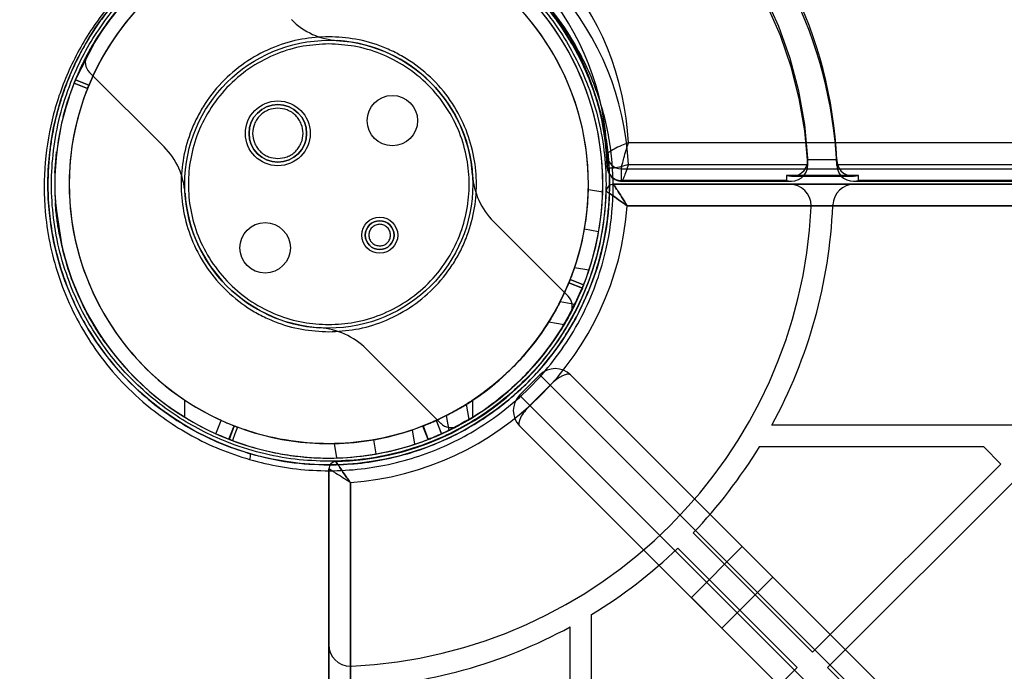
# Model space of a CAD drawing. Units: millimetres. Extents: x 7953 to 14151, y 11830 to 17834.
# Drawn here: x 11320 to 11457, y 14131 to 14222 of the extents above; entities that cross this region are included whole.
import ezdxf

# ---------------------------------------------------------------- set-up
doc = ezdxf.new("R2010")
doc.units = ezdxf.units.MM
doc.header["$LTSCALE"] = 100
doc.layers.add('OTWORY_MONTAŻOWE', color=1, linetype='Continuous')

msp = doc.modelspace()

# ---------------------------------------------------------------- linework, layer by layer
at = {"color": 7, "linetype": 'Continuous', "lineweight": 25}
for p, q in [((11327.67, 14213.02), (11330.64, 14218.84)), ((11330.64, 14218.83), (11328.42, 14214.74)), ((11330.56, 14218.7), (11330.01, 14217.79)), ((11330.64, 14218.84), (11330.64, 14218.83)), ((11329.71, 14214.26), (11340.07, 14203.91)), ((11329.44, 14212.04), (11327.58, 14212.78)), ((11327.58, 14212.78), (11327.58, 14212.78)), ((11327.58, 14212.78), (11329.44, 14212.04)), ((11329.44, 14212.04), (11327.58, 14212.78)), ((11329.63, 14212.5), (11327.77, 14213.24)), ((11327.77, 14213.24), (11329.62, 14212.5)), ((11326.07, 14208.14), (11326.66, 14210.21)), ((11326.87, 14210.84), (11326.41, 14209.37)), ((11326.66, 14210.21), (11326.87, 14210.84)), ((11326.43, 14209.45), (11326.09, 14208.21)), ((11326.41, 14209.37), (11326.43, 14209.45)), ((11326.09, 14208.21), (11326.07, 14208.14)), ((12021.32, 14204.47), (11404.55, 14204.47)), ((11325.15, 14203.22), (11325, 14201.67)), ((11325.08, 14202.58), (11325.15, 14203.22)), ((11324.92, 14200.37), (11325.08, 14202.58)), ((11325, 14201.64), (11324.92, 14200.34)), ((11325, 14201.67), (11325, 14201.64)), ((11401.58, 14202.77), (11401.58, 14201.16)), ((11404.55, 14201.47), (11429.48, 14201.47)), ((11429.47, 14201.62), (11429.47, 14202.32)), ((11429.48, 14201.47), (11429.48, 14202.16)), ((11429.48, 14202.16), (11433.49, 14202.16)), ((11433.49, 14202.16), (11433.49, 14202.03)), ((11433.49, 14202.03), (11433.49, 14201.34)), ((11433.49, 14201.47), (11992.39, 14201.47)), ((11433.49, 14201.34), (11433.49, 14201.47)), ((11403.58, 14200.86), (12022.29, 14200.86)), ((11403.58, 14199.24), (11403.58, 14200.86)), ((11426.48, 14199.24), (11403.58, 14199.24)), ((11403.61, 14199.16), (11427.17, 14199.16)), ((11426.48, 14199.94), (11426.48, 14199.24)), ((11436.49, 14199.94), (11426.48, 14199.94)), ((11427.17, 14199.85), (11435.8, 14199.85)), ((11435.8, 14199.16), (11990.07, 14199.16)), ((11436.49, 14199.24), (11436.49, 14199.94)), ((11989.38, 14199.24), (11436.49, 14199.24)), ((11400.97, 14197.6), (11398.98, 14197.95)), ((12023.4, 14198.72), (11402.47, 14198.72)), ((11402.47, 14198.72), (11426.92, 14198.72)), ((11426.92, 14198.72), (11435.92, 14198.72)), ((11435.92, 14198.72), (11989.95, 14198.72)), ((11324.97, 14196.18), (11325.55, 14191.62)), ((11324.97, 14196.18), (11324.97, 14196.18)), ((11325.94, 14189.83), (11324.97, 14196.18)), ((11324.98, 14196.08), (11325.06, 14195.05)), ((11429.92, 14195.72), (11404.38, 14195.72)), ((11404.38, 14195.72), (12021.49, 14195.72)), ((11432.92, 14195.72), (11429.92, 14195.72)), ((11432.92, 14195.72), (11432.93, 14195.84)), ((11432.93, 14195.84), (11432.92, 14195.72)), ((11992.95, 14195.72), (11432.92, 14195.72)), ((11396.16, 14183.17), (11385.81, 14193.52)), ((11400.41, 14192.11), (11398.44, 14192.46)), ((11325.99, 14189.62), (11325.99, 14189.62)), ((11399.06, 14186.76), (11397.07, 14187.11)), ((11398.33, 14184.76), (11396.47, 14185.5)), ((11398.33, 14184.76), (11396.47, 14185.5)), ((11396.47, 14185.49), (11398.33, 14184.76)), ((11398.15, 14184.3), (11396.29, 14185.03)), ((11396.29, 14185.03), (11398.15, 14184.3)), ((11398.33, 14184.76), (11398.33, 14184.76)), ((11328.49, 14182.55), (11328.49, 14182.55)), ((11329.11, 14181.3), (11328.55, 14182.42)), ((11397.12, 14182.03), (11395.07, 14182.39)), ((11328.72, 14182.06), (11329.29, 14180.94)), ((11329.88, 14179.88), (11329.87, 14179.88)), ((11393.51, 14179.62), (11395.63, 14179.24)), ((11368.13, 14175.85), (11378.48, 14165.49)), ((11389.43, 14169.39), (11392.26, 14172.22)), ((11392.26, 14172.22), (11393.68, 14170.8)), ((11393.68, 14170.8), (11392.26, 14172.22)), ((11396.51, 14172.22), (12036.44, 13532.29)), ((11708.69, 13860.03), (11396.51, 14172.22)), ((11390.85, 14167.98), (11393.68, 14170.8)), ((11393.68, 14170.8), (11706.57, 13857.91)), ((12035.02, 13529.46), (11393.68, 14170.8)), ((11342.94, 14166.35), (11342.94, 14168.72)), ((11382.94, 14166.35), (11382.94, 14168.72)), ((11389.43, 14169.39), (11390.85, 14167.98)), ((11390.85, 14167.98), (11389.43, 14169.39)), ((11382.41, 14166.02), (11382.04, 14168.14)), ((11703.74, 13855.08), (11390.85, 14167.98)), ((11390.85, 14167.98), (12032.19, 13526.63)), ((11379.26, 14166.58), (11379.63, 14164.52)), ((11347.25, 14164.05), (11347.98, 14165.91)), ((11349.08, 14163.28), (11349.81, 14165.14)), ((11349.82, 14165.14), (11349.1, 14163.27)), ((11374.89, 14162.59), (11374.54, 14164.59)), ((11376.01, 14165.13), (11376.74, 14163.26)), ((11376.74, 14163.26), (11376.01, 14165.12)), ((11376.04, 14165.13), (11376.76, 14163.27)), ((11377.86, 14165.9), (11378.58, 14164.03)), ((12029.37, 13525.22), (11389.43, 14165.15)), ((11389.43, 14165.15), (11701.62, 13852.96)), ((12001.42, 14165.22), (11424.46, 14165.22)), ((11349.1, 14163.27), (11349.08, 14163.28)), ((11369.54, 14161.25), (11369.2, 14163.21)), ((11364.06, 14160.68), (11363.71, 14162.68)), ((11453.88, 14162.22), (11422.72, 14162.22)), ((11453.88, 14162.22), (11456.26, 14159.84)), ((11362.94, 14159.18), (11362.94, 13538.25)), ((11362.94, 14134.74), (11362.94, 14159.18)), ((11430.09, 14133.68), (11456.26, 14159.84)), ((11432.21, 14131.56), (11458.38, 14157.72)), ((11365.94, 14157.28), (11365.94, 14131.74)), ((11365.94, 13540.16), (11365.94, 14157.28)), ((11413.52, 14150.26), (11430.09, 14133.68)), ((11420.36, 14148.37), (11413.29, 14141.29)), ((11424.6, 14144.12), (11420.36, 14148.37)), ((11411.4, 14148.13), (11427.97, 14131.56)), ((11417.53, 14137.05), (11424.6, 14144.12)), ((11417.53, 14137.05), (11413.29, 14141.29)), ((11399.44, 14107.77), (11399.44, 14138.93)), ((11396.44, 13560.24), (11396.44, 14137.2)), ((11362.94, 14125.73), (11362.94, 14134.74)), ((11365.94, 14131.74), (11365.94, 14128.73)), ((11401.81, 14105.4), (11427.97, 14131.56)), ((11432.21, 14131.56), (11458.38, 14105.4))]:
    msp.add_line(p, q, dxfattribs=at)
at = {"color": 7, "linetype": 'Continuous', "lineweight": 25, "flags": 128}
for points in [[(11429.47, 14202.32), (11429.03, 14207), (11428.2, 14211.63), (11426.99, 14216.19), (11425.42, 14220.64), (11423.48, 14224.95), (11421.2, 14229.09), (11418.59, 14233.05), (11415.65, 14236.79), (11412.42, 14240.29), (11408.92, 14243.53), (11405.16, 14246.48), (11401.17, 14249.14), (11396.97, 14251.47), (11392.59, 14253.47), (11388.07, 14255.13), (11383.42, 14256.43), (11378.69, 14257.36), (11373.89, 14257.92), (11369.06, 14258.11)], [(11429.47, 14201.62), (11429.05, 14206.15), (11428.27, 14210.64), (11427.13, 14215.05), (11425.65, 14219.37), (11423.82, 14223.56), (11421.68, 14227.6), (11419.21, 14231.47), (11416.45, 14235.14), (11413.4, 14238.59), (11410.09, 14241.81), (11406.54, 14244.76), (11402.76, 14247.44), (11398.77, 14249.83), (11394.62, 14251.91), (11390.3, 14253.67), (11385.87, 14255.1), (11381.33, 14256.2), (11376.71, 14256.95), (11372.06, 14257.35)], [(11350.28, 14164.96), (11349.91, 14164.03), (11349.55, 14163.1)], [(11378.61, 14164.04), (11378.26, 14164.93), (11377.88, 14165.91)]]:
    msp.add_lwpolyline(points, dxfattribs=at)
at = {"color": 7, "linetype": 'Continuous', "lineweight": 25}
for centre, radius in [((11362.94, 14198.72), 39), ((11362.94, 14198.72), 20), ((11362.94, 14198.72), 20), ((11371.77, 14207.56), 3.5), ((11371.77, 14207.56), 3.5), ((11355.86, 14205.79), 4.5), ((11355.86, 14205.79), 4.5), ((11355.86, 14205.79), 4), ((11354.1, 14189.88), 3.5), ((11354.1, 14189.88), 3.5), ((11370.01, 14191.65), 2.5), ((11370.01, 14191.65), 2.5), ((11370.01, 14191.65), 2)]:
    msp.add_circle(centre, radius, dxfattribs=at)
for centre, radius, start, end in [((11364.37, 14202.45), 40.23, 2.8706, 78.9892), ((11364.31, 14201.81), 37.28, 1.4859, 80.1551), ((11364.37, 14199.46), 40.23, 2.8706, 78.9892), ((11364.31, 14200.19), 37.28, 1.4859, 80.1551), ((11362.94, 14198.72), 36.05, 69.3257, 157.5203), ((11362.94, 14198.72), 38.05, 114.2008, 245.6602), ((11362.94, 14198.72), 38.05, 294.2847, 65.5876), ((11362.94, 14198.72), 36.05, 114.3681, 245.4929), ((11362.94, 14198.72), 38.05, 118.0665, 151.9335), ((11362.94, 14198.72), 38.05, 118.0665, 151.9335), ((11362.94, 14198.72), 38.05, 121.7103, 238.2897), ((11362.94, 14198.72), 36.05, 114.4377, 157.5154), ((11362.94, 14198.72), 36.05, 294.452, 65.4203), ((11362.94, 14198.72), 38.05, 301.7103, 58.2897), ((11362.94, 14198.72), 36.05, 123.6959, 236.3041), ((11362.94, 14198.72), 36.05, 303.6959, 56.3041), ((11372.14, 14199.2), 61.41, 2.766, 26.382), ((11372.14, 14198.51), 61.41, 2.766, 26.382), ((11364.81, 14228.66), 10, 225, 266.4096), ((11364.81, 14228.66), 10, 225, 266.4096), ((11362.94, 14198.72), 20, 3.5904, 86.4096), ((11362.94, 14198.72), 20, 3.5904, 86.4096), ((11331.12, 14215.68), 2, 151.9335, 225), ((11331.12, 14215.68), 2, 151.9335, 225), ((11355.86, 14205.79), 4, 90, 270), ((11355.86, 14205.79), 4, 270, 90), ((11332.99, 14196.84), 10, 3.5904, 45), ((11332.99, 14196.84), 10, 3.5904, 45), ((11403.55, 14202.83), 1.97, 181.6736, 270.7561), ((11426.64, 14202.16), 2.84, 0, 3.0735), ((11426.64, 14201.47), 2.84, 0, 3.0735), ((11403.55, 14201.22), 1.97, 181.6736, 270.7561), ((11392.88, 14200.6), 10, 183.5904, 225), ((11392.88, 14200.6), 10, 183.5904, 225), ((11362.94, 14198.72), 20, 183.5904, 266.4096), ((11362.94, 14198.72), 20, 183.5904, 266.4096), ((11362.94, 14198.72), 38.55, 271.4488, 358.5512), ((11362.94, 14198.72), 38.55, 271.4488, 358.5512), ((11362.94, 14198.72), 36.05, 350, 358.7757), ((11362.94, 14198.72), 38.05, 350, 358.311), ((11402.47, 14197.72), 1, 90, 178.5512), ((11402.47, 14197.72), 1, 90, 178.5512), ((11426.92, 14195.72), 3, 0, 90), ((11435.92, 14195.72), 3, 90, 177.6463), ((11362.94, 14198.72), 41.55, 274.1405, 355.8595), ((11362.94, 14198.72), 41.55, 274.1405, 355.8595), ((11362.94, 14198.72), 67.05, 272.6846, 357.3154), ((11362.94, 14198.72), 67.05, 272.6846, 357.3154), ((11362.94, 14198.72), 70.05, 331.4301, 357.5455), ((11362.94, 14198.72), 70.05, 331.4301, 357.5455), ((11426.92, 14195.72), 3, 357.3154, 0), ((11426.92, 14195.72), 3, 357.3154, 0), ((11370.01, 14191.65), 2, 90, 270), ((11370.01, 14191.65), 2, 270, 90), ((11362.94, 14198.72), 36.05, 341.2243, 350), ((11362.94, 14198.72), 38.05, 341.689, 350), ((11394.75, 14181.76), 2, 331.9335, 45), ((11394.75, 14181.76), 2, 331.9335, 45), ((11362.94, 14198.72), 38.05, 298.0665, 331.9335), ((11362.94, 14198.72), 38.05, 298.0665, 331.9335), ((11361.06, 14168.78), 10, 45, 86.4096), ((11361.06, 14168.78), 10, 45, 86.4096), ((11394.38, 14170.1), 3, 45, 135), ((11362.94, 14198.72), 36.05, 236.3041, 303.6959), ((11391.56, 14167.27), 3, 135, 225), ((11362.94, 14198.72), 38.05, 238.2897, 301.7103), ((11362.94, 14198.72), 36.05, 280, 288.7757), ((11379.9, 14166.91), 2, 225, 298.0665), ((11379.9, 14166.91), 2, 225, 298.0665), ((11362.94, 14198.72), 36.05, 271.2243, 280), ((11362.94, 14198.72), 38.05, 280, 288.311), ((11362.94, 14198.72), 70.05, 316.227, 328.5969), ((11362.94, 14198.72), 70.05, 316.227, 328.5969), ((11350.72, 14161.12), 1.37, 331.5485, 5.691), ((11362.94, 14198.72), 38.05, 271.689, 280), ((11363.94, 14159.18), 1, 91.4488, 180), ((11363.94, 14159.18), 1, 91.4488, 180), ((11362.94, 14198.72), 70.05, 301.4031, 313.773), ((11362.94, 14198.72), 70.05, 301.4031, 313.773), ((11362.94, 14198.72), 70.05, 272.4545, 298.5699), ((11362.94, 14198.72), 70.05, 272.4545, 298.5699), ((11365.94, 14134.74), 3, 180, 270), ((11365.94, 14134.74), 3, 270, 272.6846), ((11365.94, 14134.74), 3, 270, 272.6846)]:
    msp.add_arc(centre, radius, start, end, dxfattribs=at)
for centre, major_axis, ratio, start_param, end_param in [((11426.48, 14202.85), (2.35, -2.35), 0.790691, 5.381428, 6.952224), ((11426.48, 14202.16), (2.35, -2.35), 0.790691, 5.381428, 6.952224), ((11436.49, 14202.85), (2.35, 2.35), 0.790691, 2.517013, 4.04335), ((11436.49, 14202.16), (2.35, 2.35), 0.790691, 2.517013, 4.04335), ((11394.38, 14170.1), (2.12, 2.12), 0.333333, 0, 1.570796), ((11394.38, 14170.1), (2.12, 2.12), 0.333333, 0, 1.570796), ((11391.56, 14167.27), (2.12, 2.12), 0.333333, 1.570796, 3.141593), ((11391.56, 14167.27), (2.12, 2.12), 0.333333, 1.570796, 3.141593)]:
    msp.add_ellipse(centre, major_axis=major_axis, ratio=ratio, start_param=start_param, end_param=end_param, dxfattribs=at)
for points, knots in [([(11373.73, 14236.38), (11372.29, 14236.74), (11369.43, 14237.45), (11364.95, 14237.92), (11360.46, 14237.9), (11356.03, 14237.37), (11351.77, 14236.37), (11347.75, 14234.94), (11344.01, 14233.15), (11340.21, 14230.82), (11336.47, 14227.88), (11332.97, 14224.31), (11329.54, 14219.81), (11326.53, 14214.28), (11324.32, 14207.71), (11323.3, 14200.91), (11323.44, 14194.79), (11324.35, 14189.45), (11325.68, 14184.94), (11327.59, 14180.51), (11330.1, 14176.23), (11333.23, 14172.17), (11336.69, 14168.74), (11340.28, 14165.94), (11343.86, 14163.72), (11347.73, 14161.83), (11350.53, 14160.92), (11351.93, 14160.47)], [0, 0, 0, 0, 0.031321, 0.062458, 0.093931, 0.125194, 0.156648, 0.188005, 0.219393, 0.250792, 0.292322, 0.334101, 0.375751, 0.437906, 0.500505, 0.56273, 0.625298, 0.666755, 0.70803, 0.749518, 0.791371, 0.832937, 0.874738, 0.906092, 0.937314, 0.968792, 1, 1, 1, 1]), ([(11362.94, 14237.72), (11361.58, 14237.68), (11358.85, 14237.59), (11355.32, 14237.01), (11352.33, 14236.28), (11349.83, 14235.48), (11347.05, 14234.38), (11344.02, 14232.89), (11340.93, 14230.99), (11338.07, 14228.83), (11335.69, 14226.68), (11333.66, 14224.53), (11331.98, 14222.49), (11330.45, 14220.35), (11329.07, 14218.13), (11328, 14216.1), (11327.15, 14214.24), (11326.47, 14212.59), (11325.86, 14210.86), (11325.33, 14209.1), (11324.9, 14207.4), (11324.54, 14205.63), (11324.24, 14203.74), (11324.05, 14201.89), (11323.95, 14200.08), (11323.92, 14198.39), (11323.98, 14196.55), (11324.13, 14194.73), (11324.35, 14192.96), (11324.73, 14190.76), (11325.35, 14188.15), (11326.36, 14185.06), (11327.62, 14182.06), (11329.36, 14178.74), (11331.67, 14175.25), (11334.73, 14171.64), (11338.02, 14168.61), (11341.38, 14166.14), (11344.71, 14164.17), (11348.26, 14162.49), (11350.82, 14161.66), (11352.08, 14161.26)], [0, 0, 0, 0, 0.030997, 0.062603, 0.083007, 0.103931, 0.125426, 0.156025, 0.188212, 0.218492, 0.250555, 0.274647, 0.300039, 0.324881, 0.349358, 0.375397, 0.391805, 0.409395, 0.428166, 0.446267, 0.464374, 0.480549, 0.500349, 0.521695, 0.536412, 0.554584, 0.572587, 0.591373, 0.608925, 0.625246, 0.657401, 0.687193, 0.71937, 0.749653, 0.792039, 0.83369, 0.874825, 0.90669, 0.937329, 0.969098, 1, 1, 1, 1]), ([(11362.94, 14160.22), (11361.37, 14160.27), (11358.19, 14160.38), (11353.43, 14161.31), (11349.07, 14162.71), (11345.19, 14164.47), (11341.81, 14166.45), (11338.62, 14168.78), (11335.66, 14171.45), (11333, 14174.4), (11330.67, 14177.59), (11328.69, 14180.98), (11326.93, 14184.85), (11325.52, 14189.21), (11324.63, 14193.97), (11324.34, 14198.72), (11324.63, 14203.46), (11325.52, 14208.23), (11326.93, 14212.58), (11328.69, 14216.46), (11330.67, 14219.84), (11333, 14223.04), (11335.66, 14225.99), (11338.62, 14228.65), (11341.81, 14230.98), (11345.19, 14232.96), (11349.07, 14234.73), (11353.43, 14236.13), (11358.19, 14237.05), (11361.37, 14237.16), (11362.94, 14237.22)], [0, 0, 0, 0, 0.038814, 0.078831, 0.119976, 0.152137, 0.184303, 0.217149, 0.25, 0.282846, 0.315697, 0.347858, 0.380024, 0.421165, 0.461183, 0.5, 0.538813, 0.578831, 0.619976, 0.652137, 0.684303, 0.717149, 0.75, 0.782846, 0.815697, 0.847858, 0.880024, 0.921165, 0.961184, 1, 1, 1, 1]), ([(11362.94, 14237.22), (11364.5, 14237.16), (11367.68, 14237.05), (11372.44, 14236.13), (11376.8, 14234.73), (11380.68, 14232.96), (11384.06, 14230.98), (11387.25, 14228.65), (11390.21, 14225.99), (11392.87, 14223.04), (11395.2, 14219.84), (11397.18, 14216.46), (11398.94, 14212.58), (11400.35, 14208.23), (11401.24, 14203.46), (11401.53, 14198.72), (11401.24, 14193.97), (11400.35, 14189.21), (11398.94, 14184.85), (11397.18, 14180.98), (11395.2, 14177.59), (11392.87, 14174.4), (11390.21, 14171.45), (11387.25, 14168.78), (11384.06, 14166.45), (11380.68, 14164.47), (11376.8, 14162.71), (11372.44, 14161.31), (11367.68, 14160.38), (11364.5, 14160.27), (11362.94, 14160.22)], [0, 0, 0, 0, 0.0388139, 0.0788315, 0.1199757, 0.1521374, 0.1843034, 0.2171495, 0.25, 0.282846, 0.3156965, 0.3478583, 0.3800243, 0.4211646, 0.4611832, 0.5, 0.5388129, 0.5788315, 0.6199757, 0.6521374, 0.6843034, 0.7171495, 0.75, 0.782846, 0.8156965, 0.8478583, 0.8800243, 0.9211646, 0.9611841, 1, 1, 1, 1]), ([(11376.4, 14234.31), (11374.1, 14235.03), (11369.52, 14236.49), (11363.02, 14236.92), (11357.32, 14236.46), (11352.46, 14235.41), (11347.77, 14233.73), (11343.34, 14231.46), (11339.24, 14228.63), (11335.01, 14224.78), (11330.88, 14219.75), (11328.8, 14215.41), (11327.77, 14213.24)], [0, 0, 0, 0, 0.122807, 0.245614, 0.330408, 0.415201, 0.499995, 0.584789, 0.669583, 0.754377, 0.877188, 1, 1, 1, 1]), ([(11351.93, 14160.47), (11353.35, 14160.1), (11356.23, 14159.37), (11360.72, 14158.89), (11365.22, 14158.89), (11369.66, 14159.4), (11373.94, 14160.39), (11378.01, 14161.82), (11381.81, 14163.63), (11385.69, 14166.02), (11389.5, 14169.04), (11393.06, 14172.71), (11396.03, 14176.69), (11398.43, 14180.89), (11400.27, 14185.26), (11401.77, 14190.5), (11402.58, 14196.6), (11402.29, 14203.48), (11400.81, 14210.28), (11398.39, 14216.12), (11395.44, 14221), (11392.31, 14224.94), (11388.89, 14228.27), (11385.32, 14231.01), (11381.77, 14233.18), (11377.92, 14235.04), (11375.12, 14235.93), (11373.73, 14236.38)], [0, 0, 0, 0, 0.031077, 0.0625896, 0.0938666, 0.1250583, 0.1565081, 0.1877351, 0.2191328, 0.2504778, 0.2922129, 0.3339757, 0.3754175, 0.417047, 0.4588041, 0.5003403, 0.5629014, 0.625098, 0.6873458, 0.7498291, 0.7912836, 0.8330732, 0.8747199, 0.9059368, 0.937397, 0.9686292, 1, 1, 1, 1]), ([(11362.94, 14159.72), (11364.29, 14159.76), (11367.02, 14159.84), (11371, 14160.49), (11374.86, 14161.51), (11378.5, 14162.89), (11381.95, 14164.59), (11385.09, 14166.55), (11388.01, 14168.77), (11390.6, 14171.15), (11392.95, 14173.74), (11394.98, 14176.4), (11396.78, 14179.24), (11398.11, 14181.79), (11399.11, 14184.09), (11399.86, 14186.1), (11400.48, 14188.1), (11400.99, 14190.12), (11401.41, 14192.19), (11401.72, 14194.44), (11401.92, 14196.87), (11401.96, 14199.42), (11401.82, 14202.02), (11401.53, 14204.51), (11401.04, 14207.19), (11400.32, 14209.98), (11399.25, 14213.05), (11397.96, 14215.97), (11396.37, 14218.89), (11394.54, 14221.66), (11392.38, 14224.37), (11389.98, 14226.9), (11387.23, 14229.3), (11384.25, 14231.45), (11380.93, 14233.39), (11377.41, 14235.03), (11374.86, 14235.83), (11373.61, 14236.23)], [0, 0, 0, 0, 0.030982, 0.062456, 0.093267, 0.125061, 0.155783, 0.187813, 0.218408, 0.250517, 0.28083, 0.312826, 0.343067, 0.375289, 0.394962, 0.415794, 0.437787, 0.456608, 0.477422, 0.50023, 0.524348, 0.550285, 0.576676, 0.602275, 0.624866, 0.657761, 0.687445, 0.719746, 0.74974, 0.781964, 0.812229, 0.844394, 0.874808, 0.90693, 0.93753, 0.969318, 1, 1, 1, 1]), ([(11370.39, 14236.9), (11370.96, 14236.79), (11372.67, 14236.46), (11375.46, 14235.7), (11378.7, 14234.51), (11381.81, 14233.03), (11384.77, 14231.29), (11387.56, 14229.29), (11390.15, 14227.05), (11392.52, 14224.59), (11394.64, 14221.94), (11396.28, 14219.48), (11397.15, 14217.88), (11397.48, 14217.28)], [0, 0, 0, 0, 0.050139, 0.148879, 0.247648, 0.346429, 0.445227, 0.544045, 0.642888, 0.741759, 0.84066, 0.939593, 1, 1, 1, 1]), ([(11327.77, 14213.24), (11328.26, 14214.36), (11329.26, 14216.58), (11331.18, 14219.79), (11333.45, 14222.87), (11336.08, 14225.76), (11338.99, 14228.37), (11342.66, 14231.07), (11345.56, 14232.53), (11347.3, 14233.4)], [0, 0, 0, 0, 0.12709, 0.254179, 0.389971, 0.525763, 0.661555, 0.797346, 1, 1, 1, 1]), ([(11328.42, 14214.74), (11328.52, 14214.94), (11328.68, 14215.29), (11328.93, 14215.8), (11329.17, 14216.27), (11329.5, 14216.88), (11329.95, 14217.69), (11330.33, 14218.33), (11330.56, 14218.7)], [0, 0, 0, 0, 0.151303, 0.250019, 0.380249, 0.500002, 0.708074, 1, 1, 1, 1]), ([(11362.94, 14219.22), (11361.69, 14219.15), (11359.11, 14219.01), (11355.29, 14217.87), (11351.61, 14215.98), (11348.34, 14213.32), (11346.11, 14210.57), (11344.7, 14208.16), (11343.58, 14205.7), (11342.67, 14202.54), (11342.32, 14198.72), (11342.67, 14194.89), (11343.77, 14191.07), (11345.67, 14187.4), (11348.34, 14184.12), (11351.08, 14181.89), (11353.49, 14180.48), (11355.95, 14179.37), (11359.11, 14178.42), (11361.69, 14178.28), (11362.94, 14178.22)], [0, 0, 0, 0, 0.058248, 0.119986, 0.18429, 0.249959, 0.315627, 0.347817, 0.380014, 0.441752, 0.5, 0.558248, 0.619986, 0.68429, 0.749959, 0.815627, 0.847817, 0.880014, 0.941752, 1, 1, 1, 1]), ([(11362.94, 14218.22), (11361.75, 14218.15), (11359.3, 14218.02), (11355.66, 14216.94), (11352.17, 14215.14), (11349.05, 14212.6), (11346.52, 14209.49), (11344.7, 14205.99), (11343.66, 14202.36), (11343.33, 14198.72), (11343.66, 14195.08), (11344.7, 14191.44), (11346.52, 14187.95), (11349.05, 14184.83), (11352.17, 14182.29), (11355.66, 14180.5), (11359.3, 14179.41), (11361.75, 14179.28), (11362.94, 14179.22)], [0, 0, 0, 0, 0.058258, 0.1200057, 0.1843204, 0.25, 0.3156796, 0.3799943, 0.441742, 0.5, 0.558258, 0.6200057, 0.6843204, 0.75, 0.8156796, 0.8799943, 0.941742, 1, 1, 1, 1]), ([(11362.94, 14178.22), (11364.19, 14178.28), (11366.76, 14178.42), (11370.58, 14179.56), (11374.26, 14181.45), (11377.53, 14184.12), (11379.76, 14186.86), (11381.17, 14189.27), (11382.29, 14191.73), (11383.2, 14194.89), (11383.55, 14198.72), (11383.2, 14202.54), (11382.1, 14206.36), (11380.2, 14210.04), (11377.53, 14213.32), (11374.79, 14215.54), (11372.38, 14216.95), (11369.92, 14218.07), (11366.76, 14219.01), (11364.19, 14219.15), (11362.94, 14219.22)], [0, 0, 0, 0, 0.058248, 0.119986, 0.18429, 0.249959, 0.315627, 0.347817, 0.380014, 0.441752, 0.5, 0.558248, 0.619986, 0.68429, 0.749959, 0.815627, 0.847817, 0.880014, 0.941752, 1, 1, 1, 1]), ([(11362.94, 14179.22), (11364.12, 14179.28), (11366.57, 14179.41), (11370.21, 14180.5), (11373.7, 14182.29), (11376.82, 14184.83), (11379.36, 14187.95), (11381.17, 14191.44), (11382.21, 14195.08), (11382.54, 14198.72), (11382.21, 14202.36), (11381.17, 14205.99), (11379.36, 14209.49), (11376.82, 14212.6), (11373.7, 14215.14), (11370.21, 14216.94), (11366.57, 14218.02), (11364.12, 14218.15), (11362.94, 14218.22)], [0, 0, 0, 0, 0.058258, 0.120006, 0.18432, 0.25, 0.31568, 0.379994, 0.441742, 0.5, 0.558258, 0.620006, 0.68432, 0.75, 0.81568, 0.879994, 0.941742, 1, 1, 1, 1]), ([(11330.01, 14217.79), (11329.84, 14217.48), (11329.51, 14216.91), (11329.1, 14216.13), (11328.74, 14215.41), (11328.4, 14214.71), (11328.04, 14213.89), (11327.8, 14213.33), (11327.67, 14213.02)], [0, 0, 0, 0, 0.2040325, 0.3706988, 0.4999991, 0.6621129, 0.8094316, 1, 1, 1, 1]), ([(11327.77, 14213.24), (11327.75, 14213.19), (11327.7, 14213.09), (11327.65, 14212.95), (11327.6, 14212.84), (11327.58, 14212.79), (11327.58, 14212.78), (11327.58, 14212.78)], [0, 0, 0, 0, 0.2145386, 0.4290778, 0.6436073, 0.8581411, 1, 1, 1, 1]), ([(11327.58, 14212.78), (11327.58, 14212.78), (11327.58, 14212.79), (11327.62, 14212.87), (11327.66, 14212.99), (11327.72, 14213.12), (11327.75, 14213.21), (11327.77, 14213.24)], [0, 0, 0, 0, 0.214179, 0.428357, 0.642534, 0.856705, 1, 1, 1, 1]), ([(11329.44, 14212.04), (11329.44, 14212.05), (11329.44, 14212.06), (11329.48, 14212.14), (11329.52, 14212.25), (11329.58, 14212.38), (11329.61, 14212.47), (11329.63, 14212.5)], [0, 0, 0, 0, 0.214547, 0.429094, 0.64364, 0.858178, 1, 1, 1, 1]), ([(11329.62, 14212.5), (11329.6, 14212.45), (11329.56, 14212.35), (11329.5, 14212.21), (11329.46, 14212.1), (11329.44, 14212.05), (11329.44, 14212.04), (11329.44, 14212.04)], [0, 0, 0, 0, 0.214204, 0.428408, 0.642601, 0.856799, 1, 1, 1, 1]), ([(11329.44, 14212.04), (11329.44, 14212.04), (11329.44, 14212.04), (11329.44, 14212.04), (11329.44, 14212.04), (11329.44, 14212.04)], [0, 0, 0, 0, 0.266789, 0.734221, 1, 1, 1, 1]), ([(11355.86, 14209.29), (11355.42, 14209.24), (11354.74, 14209.17), (11353.93, 14208.73), (11353.37, 14208.28), (11352.92, 14207.72), (11352.5, 14206.91), (11352.28, 14205.79), (11352.5, 14204.67), (11352.92, 14203.85), (11353.37, 14203.3), (11353.93, 14202.84), (11354.74, 14202.41), (11355.42, 14202.34), (11355.86, 14202.29)], [0, 0, 0, 0, 0.119721, 0.184885, 0.25, 0.315164, 0.380279, 0.5, 0.619721, 0.684885, 0.75, 0.815164, 0.880279, 1, 1, 1, 1]), ([(11355.86, 14202.29), (11356.3, 14202.34), (11356.98, 14202.41), (11357.8, 14202.84), (11358.36, 14203.3), (11358.81, 14203.85), (11359.23, 14204.67), (11359.45, 14205.79), (11359.23, 14206.91), (11358.81, 14207.72), (11358.36, 14208.28), (11357.8, 14208.73), (11356.98, 14209.17), (11356.3, 14209.24), (11355.86, 14209.29)], [0, 0, 0, 0, 0.119721, 0.184885, 0.25, 0.315164, 0.380279, 0.5, 0.619721, 0.684885, 0.75, 0.815164, 0.880279, 1, 1, 1, 1]), ([(11404.55, 14204.47), (11404.55, 14204.47), (11404.22, 14204.35), (11403.5, 14204.07), (11402.58, 14203.64), (11401.97, 14203.26), (11401.64, 14202.98), (11401.6, 14202.84), (11401.58, 14202.77)], [0, 0, 0, 0, 0.002327, 0.219218, 0.474287, 0.677384, 0.834197, 1, 1, 1, 1]), ([(11403.58, 14200.86), (11403.58, 14200.94), (11403.6, 14201.1), (11403.71, 14201.61), (11403.91, 14202.38), (11404.21, 14203.4), (11404.44, 14204.14), (11404.55, 14204.47), (11404.55, 14204.47)], [0, 0, 0, 0, 0.165645, 0.322402, 0.525593, 0.780848, 0.997675, 1, 1, 1, 1]), ([(11404.55, 14201.47), (11404.55, 14201.47), (11404.22, 14201.35), (11403.5, 14201.13), (11402.58, 14200.95), (11401.97, 14200.93), (11401.64, 14201), (11401.6, 14201.11), (11401.58, 14201.16)], [0, 0, 0, 0, 0.002327, 0.219218, 0.474287, 0.677384, 0.834197, 1, 1, 1, 1]), ([(11404.55, 14201.47), (11404.55, 14201.47), (11404.44, 14201.14), (11404.21, 14200.46), (11403.91, 14199.69), (11403.71, 14199.27), (11403.6, 14199.12), (11403.58, 14199.2), (11403.58, 14199.24)], [0, 0, 0, 0, 0.002325, 0.219152, 0.474407, 0.677598, 0.834355, 1, 1, 1, 1]), ([(11324.92, 14200.34), (11324.92, 14200.34), (11324.92, 14200.35), (11324.92, 14200.36), (11324.92, 14200.36), (11324.92, 14200.37), (11324.92, 14200.37)], [0, 0, 0, 0, 0.29165, 0.5, 0.708317, 1, 1, 1, 1]), ([(11401.58, 14201.19), (11401.58, 14201.1), (11401.59, 14200.77), (11401.78, 14200.22), (11402.23, 14199.64), (11402.82, 14199.28), (11403.32, 14199.17), (11403.57, 14199.16), (11403.63, 14199.16)], [0, 0, 0, 0, 0.0887328, 0.3062012, 0.5337813, 0.7602703, 0.9434512, 1, 1, 1, 1]), ([(11401.47, 14197.74), (11401.49, 14197.73), (11401.53, 14197.7), (11401.87, 14197.47), (11402.49, 14197.06), (11403.27, 14196.51), (11403.89, 14196.07), (11404.18, 14195.86), (11404.3, 14195.77), (11404.34, 14195.74), (11404.37, 14195.73), (11404.37, 14195.72), (11404.38, 14195.72)], [0, 0, 0, 0, 0.1565623, 0.3075744, 0.5097373, 0.7724647, 0.9111147, 0.9635609, 0.9849421, 0.9937667, 0.9978503, 1, 1, 1, 1]), ([(11404.38, 14195.72), (11404.37, 14195.72), (11404.37, 14195.73), (11404.34, 14195.74), (11404.3, 14195.77), (11404.18, 14195.86), (11403.89, 14196.07), (11403.27, 14196.51), (11402.49, 14197.06), (11401.87, 14197.47), (11401.53, 14197.7), (11401.49, 14197.73), (11401.47, 14197.74)], [0, 0, 0, 0, 0.00215, 0.006233, 0.015058, 0.036439, 0.088885, 0.227535, 0.490263, 0.692426, 0.843438, 1, 1, 1, 1]), ([(11402.47, 14198.72), (11402.49, 14198.7), (11402.51, 14198.65), (11402.74, 14198.31), (11403.14, 14197.68), (11403.65, 14196.88), (11404.06, 14196.23), (11404.25, 14195.93), (11404.32, 14195.8), (11404.36, 14195.75), (11404.37, 14195.73), (11404.37, 14195.72), (11404.38, 14195.72)], [0, 0, 0, 0, 0.156315, 0.307261, 0.509608, 0.772613, 0.909641, 0.962721, 0.984554, 0.993599, 0.997854, 1, 1, 1, 1]), ([(11404.38, 14195.72), (11404.37, 14195.72), (11404.37, 14195.73), (11404.36, 14195.75), (11404.32, 14195.8), (11404.25, 14195.93), (11404.06, 14196.23), (11403.65, 14196.88), (11403.14, 14197.68), (11402.74, 14198.31), (11402.51, 14198.65), (11402.49, 14198.7), (11402.47, 14198.72)], [0, 0, 0, 0, 0.002146, 0.006401, 0.015446, 0.037279, 0.090359, 0.227387, 0.490392, 0.692739, 0.843685, 1, 1, 1, 1]), ([(11325.55, 14191.62), (11325.48, 14192.05), (11325.34, 14192.79), (11325.2, 14193.84), (11325.07, 14194.9), (11325.01, 14195.65), (11324.98, 14196.08)], [0, 0, 0, 0, 0.2919803, 0.4999999, 0.7081025, 1, 1, 1, 1]), ([(11325.06, 14195.05), (11325.12, 14194.53), (11325.21, 14193.66), (11325.4, 14192.42), (11325.63, 14191.2), (11325.82, 14190.34), (11325.94, 14189.83)], [0, 0, 0, 0, 0.291889, 0.5, 0.708233, 1, 1, 1, 1]), ([(11370.01, 14193.15), (11369.82, 14193.13), (11369.53, 14193.09), (11369.18, 14192.91), (11368.94, 14192.71), (11368.74, 14192.48), (11368.56, 14192.13), (11368.47, 14191.65), (11368.56, 14191.17), (11368.74, 14190.82), (11368.94, 14190.58), (11369.18, 14190.38), (11369.53, 14190.2), (11369.82, 14190.17), (11370.01, 14190.15)], [0, 0, 0, 0, 0.119721, 0.184918, 0.25, 0.315196, 0.380279, 0.5, 0.619721, 0.684918, 0.75, 0.815196, 0.880279, 1, 1, 1, 1]), ([(11370.01, 14190.15), (11370.2, 14190.17), (11370.49, 14190.2), (11370.84, 14190.38), (11371.07, 14190.58), (11371.27, 14190.82), (11371.45, 14191.17), (11371.54, 14191.65), (11371.45, 14192.13), (11371.27, 14192.48), (11371.07, 14192.71), (11370.84, 14192.91), (11370.49, 14193.09), (11370.2, 14193.13), (11370.01, 14193.15)], [0, 0, 0, 0, 0.119721, 0.184918, 0.25, 0.315196, 0.380279, 0.5, 0.619721, 0.684918, 0.75, 0.815196, 0.880279, 1, 1, 1, 1]), ([(11396.47, 14185.5), (11396.47, 14185.49), (11396.47, 14185.48), (11396.44, 14185.4), (11396.39, 14185.28), (11396.34, 14185.15), (11396.3, 14185.07), (11396.29, 14185.03)], [0, 0, 0, 0, 0.214823, 0.429646, 0.644468, 0.859282, 1, 1, 1, 1]), ([(11396.29, 14185.03), (11396.31, 14185.08), (11396.35, 14185.19), (11396.41, 14185.32), (11396.45, 14185.43), (11396.47, 14185.49), (11396.47, 14185.49), (11396.47, 14185.49)], [0, 0, 0, 0, 0.215146, 0.430292, 0.645428, 0.860568, 1, 1, 1, 1]), ([(11396.47, 14185.5), (11396.47, 14185.5), (11396.47, 14185.5), (11396.47, 14185.5), (11396.47, 14185.49), (11396.47, 14185.49)], [0, 0, 0, 0, 0.266713, 0.733315, 1, 1, 1, 1]), ([(11349.55, 14163.1), (11350.63, 14162.73), (11352.69, 14162.01), (11355.74, 14161.32), (11358.55, 14160.89), (11361.16, 14160.68), (11364.5, 14160.64), (11368.64, 14160.99), (11373.53, 14162.06), (11378.23, 14163.76), (11382.65, 14166.05), (11386.74, 14168.89), (11390.95, 14172.74), (11395.06, 14177.79), (11397.12, 14182.13), (11398.15, 14184.3)], [0, 0, 0, 0, 0.058274, 0.111644, 0.160112, 0.203675, 0.245496, 0.330655, 0.415813, 0.500972, 0.585591, 0.67021, 0.754828, 0.877414, 1, 1, 1, 1]), ([(11396.29, 14185.03), (11395.46, 14183.27), (11393.81, 14179.74), (11390.27, 14174.97), (11385.97, 14170.76), (11380.97, 14167.31), (11375.5, 14164.75), (11369.7, 14163.14), (11363.69, 14162.5), (11357.63, 14162.9), (11353.16, 14163.93), (11350.76, 14164.79), (11350.28, 14164.96)], [0, 0, 0, 0, 0.105043, 0.210085, 0.319604, 0.429123, 0.537081, 0.64504, 0.752999, 0.862516, 0.972034, 1, 1, 1, 1]), ([(11377.88, 14165.91), (11379.38, 14166.67), (11382.41, 14168.2), (11386.73, 14171.46), (11390.79, 14175.57), (11394.09, 14180.22), (11395.61, 14183.56), (11396.29, 14185.03)], [0, 0, 0, 0, 0.185319, 0.374379, 0.594854, 0.821723, 1, 1, 1, 1]), ([(11398.15, 14184.3), (11397.65, 14183.18), (11396.66, 14180.95), (11394.74, 14177.72), (11392.48, 14174.63), (11389.85, 14171.72), (11386.93, 14169.11), (11383.25, 14166.39), (11380.35, 14164.92), (11378.61, 14164.04)], [0, 0, 0, 0, 0.127136, 0.254273, 0.390065, 0.525857, 0.661649, 0.797441, 1, 1, 1, 1]), ([(11398.15, 14184.3), (11398.17, 14184.35), (11398.21, 14184.46), (11398.27, 14184.59), (11398.31, 14184.7), (11398.33, 14184.75), (11398.33, 14184.76), (11398.33, 14184.76)], [0, 0, 0, 0, 0.21483, 0.429661, 0.644481, 0.859307, 1, 1, 1, 1]), ([(11398.33, 14184.76), (11398.33, 14184.75), (11398.33, 14184.74), (11398.29, 14184.66), (11398.25, 14184.55), (11398.2, 14184.42), (11398.16, 14184.33), (11398.15, 14184.3)], [0, 0, 0, 0, 0.215172, 0.430345, 0.645516, 0.86068, 1, 1, 1, 1]), ([(11328.55, 14182.42), (11328.57, 14182.38), (11328.61, 14182.3), (11328.69, 14182.12), (11328.83, 14181.85), (11329.02, 14181.47), (11329.25, 14181.02), (11329.53, 14180.5), (11329.83, 14179.96), (11330.04, 14179.59), (11330.15, 14179.41)], [0, 0, 0, 0, 0.1247979, 0.2491823, 0.3768499, 0.4995752, 0.6255215, 0.7501091, 0.8742764, 1, 1, 1, 1]), ([(11393.51, 14179.62), (11393.52, 14179.63), (11393.54, 14179.66), (11393.67, 14179.87), (11393.86, 14180.19), (11394.11, 14180.61), (11394.38, 14181.09), (11394.65, 14181.58), (11394.87, 14181.99), (11395.02, 14182.28), (11395.08, 14182.41), (11395.07, 14182.38), (11394.98, 14182.2), (11394.83, 14181.91), (11394.61, 14181.51), (11394.36, 14181.04), (11394.08, 14180.56), (11393.82, 14180.12), (11393.62, 14179.79), (11393.52, 14179.64), (11393.51, 14179.62), (11393.51, 14179.62)], [0, 0, 0, 0, 0.049389, 0.09872, 0.149669, 0.204098, 0.261586, 0.320214, 0.377598, 0.432303, 0.484343, 0.534675, 0.584566, 0.635259, 0.687809, 0.742882, 0.800381, 0.859014, 0.91635, 0.970153, 1, 1, 1, 1]), ([(11330.2, 14179.32), (11330.1, 14179.48), (11329.92, 14179.8), (11329.56, 14180.44), (11329.17, 14181.17), (11328.91, 14181.69), (11328.79, 14181.93), (11328.75, 14182.02), (11328.72, 14182.06)], [0, 0, 0, 0, 0.125561, 0.249907, 0.500037, 0.749566, 0.874139, 1, 1, 1, 1]), ([(11329.44, 14180.67), (11329.36, 14180.81), (11329.2, 14181.11), (11329.14, 14181.23), (11329.11, 14181.3)], [0, 0, 0, 0, 0.498921, 1, 1, 1, 1]), ([(11395.63, 14179.24), (11395.63, 14179.26), (11395.65, 14179.29), (11395.78, 14179.5), (11395.96, 14179.82), (11396.2, 14180.25), (11396.47, 14180.73), (11396.72, 14181.22), (11396.93, 14181.63), (11397.07, 14181.92), (11397.14, 14182.04), (11397.12, 14182.01), (11397.04, 14181.84), (11396.89, 14181.54), (11396.68, 14181.14), (11396.43, 14180.67), (11396.17, 14180.19), (11395.92, 14179.75), (11395.73, 14179.42), (11395.64, 14179.26), (11395.63, 14179.25), (11395.63, 14179.24)], [0, 0, 0, 0, 0.049838, 0.099623, 0.150879, 0.205259, 0.262353, 0.320427, 0.377381, 0.431962, 0.484175, 0.53486, 0.585148, 0.636159, 0.688847, 0.7438, 0.800906, 0.858986, 0.915889, 0.969661, 1, 1, 1, 1]), ([(11329.29, 14180.94), (11329.33, 14180.87), (11329.41, 14180.71), (11329.57, 14180.43), (11329.74, 14180.13), (11329.93, 14179.78), (11330.09, 14179.5), (11330.2, 14179.32)], [0, 0, 0, 0, 0.251049, 0.499888, 0.628852, 0.750125, 1, 1, 1, 1]), ([(11330.16, 14179.39), (11330.09, 14179.51), (11329.96, 14179.73), (11329.77, 14180.07), (11329.6, 14180.38), (11329.49, 14180.57), (11329.44, 14180.67)], [0, 0, 0, 0, 0.252101, 0.498446, 0.746347, 1, 1, 1, 1]), ([(11329.87, 14179.88), (11329.96, 14179.74), (11330.12, 14179.45), (11330.46, 14178.88), (11330.82, 14178.31), (11331.11, 14177.85), (11331.29, 14177.59), (11331.38, 14177.46), (11331.41, 14177.41), (11331.43, 14177.38)], [0, 0, 0, 0, 0.124507, 0.24906, 0.498419, 0.625449, 0.749186, 0.872722, 1, 1, 1, 1]), ([(11331.17, 14177.77), (11331.15, 14177.8), (11331.12, 14177.84), (11331.03, 14177.98), (11330.87, 14178.24), (11330.61, 14178.64), (11330.28, 14179.19), (11330.01, 14179.65), (11329.88, 14179.88)], [0, 0, 0, 0, 0.128164, 0.250256, 0.373602, 0.501729, 0.750788, 1, 1, 1, 1]), ([(11330.15, 14179.41), (11330.26, 14179.21), (11330.5, 14178.82), (11330.97, 14178.06), (11331.43, 14177.38), (11331.79, 14176.86), (11332, 14176.57), (11332.1, 14176.42), (11332.15, 14176.36), (11332.17, 14176.33)], [0, 0, 0, 0, 0.125286, 0.24934, 0.499364, 0.625605, 0.749531, 0.873549, 1, 1, 1, 1]), ([(11331.43, 14177.38), (11331.42, 14177.4), (11331.4, 14177.43), (11331.33, 14177.53), (11331.19, 14177.74), (11331.02, 14178), (11330.82, 14178.31), (11330.6, 14178.65), (11330.38, 14179.02), (11330.23, 14179.27), (11330.16, 14179.39)], [0, 0, 0, 0, 0.125798, 0.249057, 0.373857, 0.500539, 0.628216, 0.75003, 0.874063, 1, 1, 1, 1]), ([(11330.2, 14179.32), (11330.26, 14179.23), (11330.37, 14179.04), (11330.59, 14178.68), (11330.8, 14178.34), (11330.98, 14178.06), (11331.12, 14177.85), (11331.15, 14177.8), (11331.17, 14177.77)], [0, 0, 0, 0, 0.125269, 0.249308, 0.499762, 0.631847, 0.749665, 1, 1, 1, 1]), ([(11331.89, 14176.71), (11331.88, 14176.73), (11331.85, 14176.77), (11331.75, 14176.91), (11331.56, 14177.18), (11331.25, 14177.64), (11330.88, 14178.21), (11330.49, 14178.84), (11330.3, 14179.16), (11330.2, 14179.32)], [0, 0, 0, 0, 0.125928, 0.249439, 0.374567, 0.501107, 0.749917, 0.874304, 1, 1, 1, 1]), ([(11331.23, 14177.68), (11331.32, 14177.55), (11331.5, 14177.28), (11331.73, 14176.94), (11331.86, 14176.75), (11331.88, 14176.73), (11331.89, 14176.71)], [0, 0, 0, 0, 0.252241, 0.500136, 0.75022, 1, 1, 1, 1]), ([(11331.8, 14176.85), (11331.76, 14176.9), (11331.68, 14177.01), (11331.5, 14177.28), (11331.34, 14177.52), (11331.23, 14177.68)], [0, 0, 0, 0, 0.251511, 0.499276, 1, 1, 1, 1]), ([(11332.17, 14176.33), (11332.16, 14176.34), (11332.15, 14176.36), (11332.09, 14176.44), (11331.95, 14176.63), (11331.85, 14176.77), (11331.8, 14176.85)], [0, 0, 0, 0, 0.251888, 0.498569, 0.746681, 1, 1, 1, 1]), ([(11379.26, 14166.58), (11379.28, 14166.58), (11379.31, 14166.6), (11379.53, 14166.71), (11379.86, 14166.89), (11380.29, 14167.12), (11380.77, 14167.38), (11381.24, 14167.66), (11381.65, 14167.91), (11381.93, 14168.08), (11382.05, 14168.15), (11382.02, 14168.13), (11381.85, 14168.03), (11381.57, 14167.85), (11381.18, 14167.62), (11380.71, 14167.35), (11380.21, 14167.08), (11379.77, 14166.84), (11379.44, 14166.67), (11379.28, 14166.59), (11379.27, 14166.58), (11379.26, 14166.58)], [0, 0, 0, 0, 0.050355, 0.10068, 0.151861, 0.205173, 0.261082, 0.319149, 0.377662, 0.434043, 0.486554, 0.535829, 0.58427, 0.634392, 0.687774, 0.74451, 0.80306, 0.861019, 0.916566, 0.969313, 1, 1, 1, 1]), ([(11379.63, 14164.52), (11379.64, 14164.53), (11379.67, 14164.54), (11379.9, 14164.66), (11380.23, 14164.82), (11380.66, 14165.05), (11381.14, 14165.3), (11381.61, 14165.57), (11382.02, 14165.8), (11382.3, 14165.97), (11382.43, 14166.04), (11382.39, 14166.02), (11382.22, 14165.92), (11381.93, 14165.75), (11381.54, 14165.52), (11381.07, 14165.26), (11380.58, 14165), (11380.13, 14164.77), (11379.81, 14164.61), (11379.65, 14164.53), (11379.63, 14164.53), (11379.63, 14164.52)], [0, 0, 0, 0, 0.050704, 0.101381, 0.152833, 0.206207, 0.261906, 0.319508, 0.377471, 0.433524, 0.486153, 0.535901, 0.584889, 0.635388, 0.688822, 0.745246, 0.803258, 0.860729, 0.916063, 0.968913, 1, 1, 1, 1]), ([(11347.98, 14165.91), (11348.19, 14165.82), (11348.6, 14165.64), (11349.15, 14165.41), (11349.57, 14165.24), (11349.79, 14165.15), (11349.82, 14165.14), (11349.82, 14165.14)], [0, 0, 0, 0, 0.214578, 0.429165, 0.64358, 0.858071, 1, 1, 1, 1]), ([(11349.81, 14165.14), (11349.81, 14165.14), (11349.82, 14165.14), (11349.82, 14165.14), (11349.82, 14165.14), (11349.82, 14165.14)], [0, 0, 0, 0, 0.476614, 0.80188, 1, 1, 1, 1]), ([(11349.81, 14165.14), (11349.82, 14165.14), (11349.83, 14165.14), (11349.91, 14165.1), (11350.02, 14165.06), (11350.16, 14165.01), (11350.24, 14164.98), (11350.28, 14164.96)], [0, 0, 0, 0, 0.21427, 0.428539, 0.642807, 0.857068, 1, 1, 1, 1]), ([(11376.01, 14165.12), (11376.04, 14165.13), (11376.08, 14165.15), (11376.4, 14165.27), (11376.87, 14165.47), (11377.39, 14165.69), (11377.72, 14165.84), (11377.86, 14165.9)], [0, 0, 0, 0, 0.2149274, 0.4298556, 0.6447537, 0.8595363, 1, 1, 1, 1]), ([(11376.01, 14165.12), (11376.01, 14165.12), (11376.01, 14165.12), (11376.01, 14165.12), (11376.03, 14165.13), (11376.04, 14165.13)], [0, 0, 0, 0, 0.186439, 0.558486, 1, 1, 1, 1]), ([(11377.88, 14165.91), (11377.67, 14165.82), (11377.26, 14165.63), (11376.71, 14165.4), (11376.29, 14165.23), (11376.07, 14165.14), (11376.05, 14165.14), (11376.04, 14165.13)], [0, 0, 0, 0, 0.2155115, 0.4310325, 0.6463806, 0.8618058, 1, 1, 1, 1]), ([(11349.1, 14163.27), (11349.08, 14163.28), (11349.04, 14163.3), (11348.71, 14163.42), (11348.25, 14163.62), (11347.73, 14163.84), (11347.39, 14163.99), (11347.25, 14164.05)], [0, 0, 0, 0, 0.2146047, 0.42921, 0.6437888, 0.8582642, 1, 1, 1, 1]), ([(11349.55, 14163.1), (11349.5, 14163.12), (11349.39, 14163.16), (11349.25, 14163.21), (11349.15, 14163.25), (11349.09, 14163.28), (11349.08, 14163.28), (11349.08, 14163.28)], [0, 0, 0, 0, 0.214266, 0.428533, 0.64279, 0.857051, 1, 1, 1, 1]), ([(11378.58, 14164.03), (11378.38, 14163.94), (11377.97, 14163.76), (11377.41, 14163.53), (11377, 14163.36), (11376.77, 14163.27), (11376.75, 14163.26), (11376.74, 14163.26)], [0, 0, 0, 0, 0.214933, 0.4298746, 0.6446613, 0.8595171, 1, 1, 1, 1]), ([(11376.76, 14163.27), (11376.76, 14163.27), (11376.75, 14163.26), (11376.74, 14163.26), (11376.73, 14163.26), (11376.74, 14163.26), (11376.74, 14163.26)], [0, 0, 0, 0, 0.285526, 0.500431, 0.715001, 1, 1, 1, 1]), ([(11376.76, 14163.27), (11376.79, 14163.28), (11376.83, 14163.29), (11377.15, 14163.42), (11377.63, 14163.62), (11378.14, 14163.84), (11378.48, 14163.99), (11378.61, 14164.04)], [0, 0, 0, 0, 0.215591, 0.431182, 0.646746, 0.862205, 1, 1, 1, 1]), ([(11352.08, 14161.26), (11353.87, 14160.81), (11357.41, 14159.92), (11361.1, 14159.78), (11362.94, 14159.72)], [0, 0, 0, 0, 0.502396, 1, 1, 1, 1]), ([(11365.94, 14157.28), (11365.93, 14157.28), (11365.92, 14157.28), (11365.9, 14157.3), (11365.85, 14157.33), (11365.73, 14157.4), (11365.42, 14157.6), (11364.77, 14158), (11363.97, 14158.51), (11363.34, 14158.92), (11363, 14159.14), (11362.96, 14159.17), (11362.94, 14159.18)], [0, 0, 0, 0, 0.002146, 0.006401, 0.015446, 0.037279, 0.090359, 0.227387, 0.490392, 0.692739, 0.843685, 1, 1, 1, 1]), ([(11365.94, 14157.28), (11365.93, 14157.28), (11365.92, 14157.28), (11365.9, 14157.3), (11365.85, 14157.33), (11365.73, 14157.4), (11365.42, 14157.6), (11364.77, 14158), (11363.97, 14158.51), (11363.34, 14158.92), (11363, 14159.14), (11362.96, 14159.17), (11362.94, 14159.18)], [0, 0, 0, 0, 0.002146, 0.006401, 0.015446, 0.037279, 0.090359, 0.227387, 0.490392, 0.692739, 0.843685, 1, 1, 1, 1]), ([(11363.91, 14160.18), (11363.92, 14160.16), (11363.95, 14160.12), (11364.18, 14159.78), (11364.6, 14159.17), (11365.14, 14158.39), (11365.58, 14157.76), (11365.79, 14157.47), (11365.88, 14157.36), (11365.91, 14157.31), (11365.93, 14157.29), (11365.93, 14157.28), (11365.94, 14157.28)], [0, 0, 0, 0, 0.156562, 0.307574, 0.509737, 0.772465, 0.911115, 0.963561, 0.984942, 0.993767, 0.99785, 1, 1, 1, 1]), ([(11365.94, 14157.28), (11365.93, 14157.28), (11365.93, 14157.29), (11365.91, 14157.31), (11365.88, 14157.36), (11365.79, 14157.47), (11365.58, 14157.76), (11365.14, 14158.39), (11364.6, 14159.17), (11364.18, 14159.78), (11363.95, 14160.12), (11363.92, 14160.16), (11363.91, 14160.18)], [0, 0, 0, 0, 0.00215, 0.006233, 0.015058, 0.036439, 0.088885, 0.227535, 0.490263, 0.692426, 0.843438, 1, 1, 1, 1])]:
    msp.add_open_spline(points, degree=3, knots=knots, dxfattribs=at)
for points in [[(11325.99, 14189.62), (11326.32, 14188.41), (11326.98, 14185.99), (11327.99, 14183.69), (11328.49, 14182.55)], [(11328.49, 14182.55), (11327.99, 14183.7), (11326.98, 14185.99), (11326.32, 14188.41), (11325.99, 14189.62)]]:
    msp.add_open_spline(points, degree=3, dxfattribs=at)
at = {"layer": 'OTWORY_MONTAŻOWE'}
msp.add_circle((11362.94, 14198.72), 200, dxfattribs=at)

doc.saveas('drawing.dxf')
